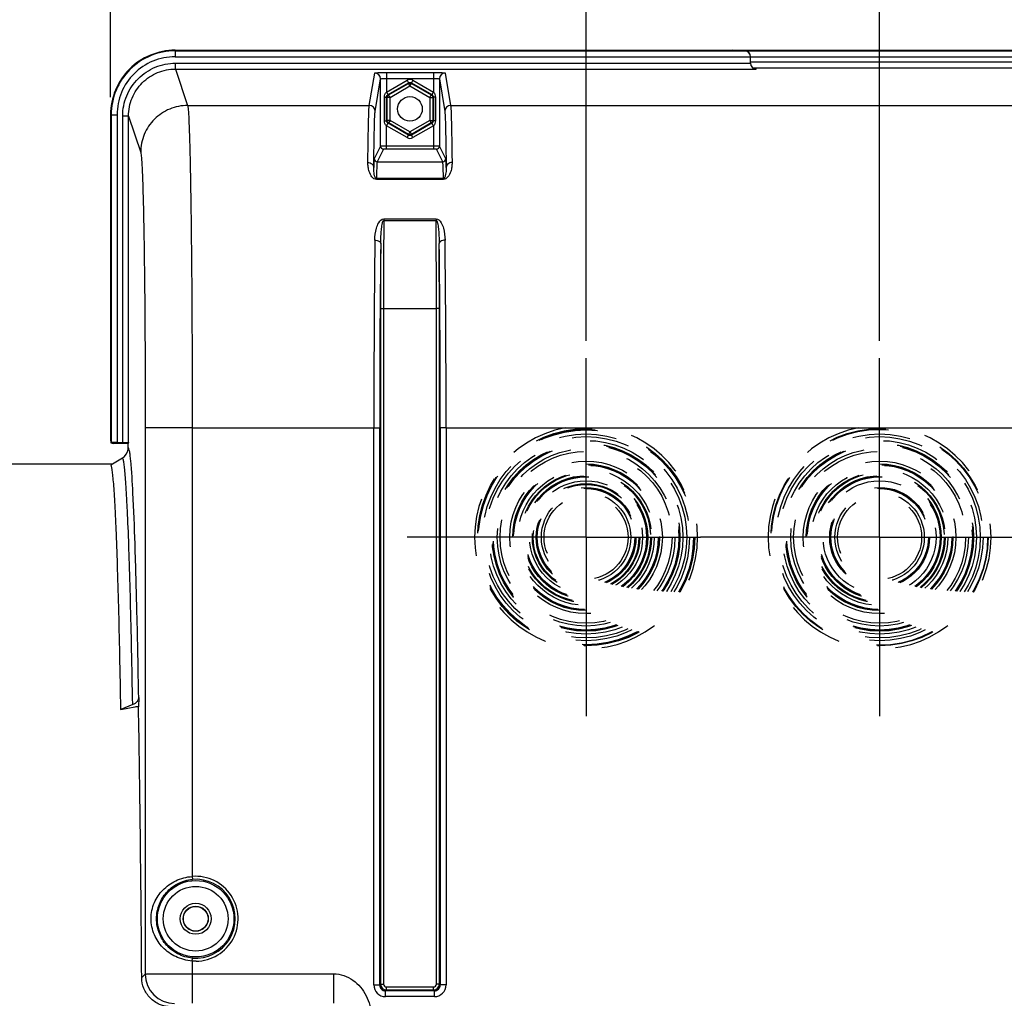
# Model space of a CAD drawing. Units: millimetres. Extents: x 0 to 594, y 0 to 420.
# Drawn here: x 174 to 230, y 296 to 351 of the extents above; entities that cross this region are included whole.
import ezdxf

# ---------------------------------------------------------------- set-up
doc = ezdxf.new("R2010")
doc.units = ezdxf.units.MM
doc.header["$LTSCALE"] = 32.67
doc.linetypes.add('CENTER', pattern=[0.6, 0.375, -0.075, 0.075, -0.075])
doc.linetypes.add('HIDDEN', pattern=[0.2, 0.1, -0.1])
doc.layers.get('0').update_dxf_attribs({"linetype": 'CONTINUOUS'})
doc.layers.add('DEFAULT_1', color=7, linetype='CENTER')
doc.layers.add('DEFAULT_2', color=8, linetype='HIDDEN')
doc.styles.get("Standard").update_dxf_attribs({"font": 'txt', "width": 0.85})
doc.dimstyles.new('DIMSTYLE_4', dxfattribs={"dimtxt": 3.5, "dimasz": 3.5, "dimexe": 1.5, "dimexo": 1, "dimgap": 0.875, "dimtad": 1, "dimdec": 4, "dimlfac": 3, "dimtxsty": 'STANDARD', "dimblk": '_FILLED', "dimblk1": '_FILLED', "dimblk2": '_FILLED', "dimcen": 0.09, "dimclrt": 5, "dimadec": 0, "dimazin": 0, "dimtp": 0.0001, "dimtm": 0.0001, "dimtfac": 1, "dimtdec": 4, "dimtofl": 0, "dimtmove": 0, "dimatfit": 3, "dimldrblk": '_FILLED', "dimfxl": 1, "dimtolj": 1, "dimarcsym": 0})

# ---------------------------------------------------------------- blocks, each defined once
blk = doc.blocks.new('_FILLED')
at = {"color": 0, "linetype": 'BYBLOCK'}
blk.add_solid([(0, 0), (-1, 0.214), (-1, -0.214)], dxfattribs=at)
blk = doc.blocks.new('*D7')
at = {"color": 2, "linetype": 'CONTINUOUS'}
for p, q in [((179.433, 378.45), (179.433, 383.983)), ((250.1, 346.968), (250.1, 383.983)), ((179.433, 382.483), (214.767, 382.483)), ((250.1, 382.483), (214.767, 382.483))]:
    blk.add_line(p, q, dxfattribs=at)
at = {"color": 2, "linetype": 'CONTINUOUS', "xscale": 3.5, "yscale": 3.5, "zscale": 3.5, "rotation": 180}
blk.add_blockref('_FILLED', (179.433, 382.483), dxfattribs=at)
at = {"color": 2, "linetype": 'CONTINUOUS', "xscale": 3.5, "yscale": 3.5, "zscale": 3.5}
blk.add_blockref('_FILLED', (250.1, 382.483), dxfattribs=at)
at = {"color": 5, "linetype": 'CONTINUOUS', "insert": (213.692, 386.858), "char_height": 3.5, "width": 8.925, "attachment_point": 2, "line_spacing_factor": 0.9}
blk.add_mtext('212', dxfattribs=at)
blk = doc.blocks.new('*D13')
at = {"color": 2, "linetype": 'CONTINUOUS'}
for p, q in [((114.1, 347.44), (114.1, 395.433)), ((266.433, 287.059), (266.433, 395.433)), ((114.1, 393.933), (190.267, 393.933)), ((266.433, 393.933), (190.267, 393.933))]:
    blk.add_line(p, q, dxfattribs=at)
at = {"color": 2, "linetype": 'CONTINUOUS', "xscale": 3.5, "yscale": 3.5, "zscale": 3.5, "rotation": 180}
blk.add_blockref('_FILLED', (114.1, 393.933), dxfattribs=at)
at = {"color": 2, "linetype": 'CONTINUOUS', "xscale": 3.5, "yscale": 3.5, "zscale": 3.5}
blk.add_blockref('_FILLED', (266.433, 393.933), dxfattribs=at)
at = {"color": 5, "linetype": 'CONTINUOUS', "insert": (190.267, 398.308), "char_height": 3.5, "width": 8.925, "attachment_point": 2, "line_spacing_factor": 0.9}
blk.add_mtext('457', dxfattribs=at)
blk = doc.blocks.new('*D14')
at = {"color": 2, "linetype": 'CONTINUOUS'}
for p, q in [((114.1, 347.44), (114.1, 383.983)), ((179.433, 374.927), (179.433, 383.983)), ((114.1, 382.483), (146.767, 382.483)), ((179.433, 382.483), (146.767, 382.483)), ((179.433, 346.968), (179.433, 364.08))]:
    blk.add_line(p, q, dxfattribs=at)
at = {"color": 2, "linetype": 'CONTINUOUS', "xscale": 3.5, "yscale": 3.5, "zscale": 3.5, "rotation": 180}
blk.add_blockref('_FILLED', (114.1, 382.483), dxfattribs=at)
at = {"color": 2, "linetype": 'CONTINUOUS', "xscale": 3.5, "yscale": 3.5, "zscale": 3.5}
blk.add_blockref('_FILLED', (179.433, 382.483), dxfattribs=at)
at = {"color": 5, "linetype": 'CONTINUOUS', "insert": (144.884, 386.858), "char_height": 3.5, "width": 8.925, "attachment_point": 2, "line_spacing_factor": 0.9}
blk.add_mtext('196', dxfattribs=at)
blk = doc.blocks.new('*D15')
at = {"color": 2, "linetype": 'CONTINUOUS'}
for p, q in [((114.1, 347.44), (114.1, 371.286)), ((206.433, 333.136), (206.433, 371.286)), ((114.1, 369.786), (160.267, 369.786)), ((206.433, 369.786), (160.267, 369.786))]:
    blk.add_line(p, q, dxfattribs=at)
at = {"color": 2, "linetype": 'CONTINUOUS', "xscale": 3.5, "yscale": 3.5, "zscale": 3.5, "rotation": 180}
blk.add_blockref('_FILLED', (114.1, 369.786), dxfattribs=at)
at = {"color": 2, "linetype": 'CONTINUOUS', "xscale": 3.5, "yscale": 3.5, "zscale": 3.5}
blk.add_blockref('_FILLED', (206.433, 369.786), dxfattribs=at)
at = {"color": 5, "linetype": 'CONTINUOUS', "insert": (161.05, 374.161), "char_height": 3.5, "width": 8.925, "attachment_point": 2, "line_spacing_factor": 0.9}
blk.add_mtext('277', dxfattribs=at)
blk = doc.blocks.new('*D16')
at = {"color": 2, "linetype": 'CONTINUOUS'}
for p, q in [((206.433, 333.136), (206.433, 371.286)), ((223.1, 333.136), (223.1, 371.286)), ((206.433, 369.786), (214.767, 369.786)), ((223.1, 369.786), (214.767, 369.786))]:
    blk.add_line(p, q, dxfattribs=at)
at = {"color": 2, "linetype": 'CONTINUOUS', "xscale": 3.5, "yscale": 3.5, "zscale": 3.5, "rotation": 180}
blk.add_blockref('_FILLED', (206.433, 369.786), dxfattribs=at)
at = {"color": 2, "linetype": 'CONTINUOUS', "xscale": 3.5, "yscale": 3.5, "zscale": 3.5}
blk.add_blockref('_FILLED', (223.1, 369.786), dxfattribs=at)
at = {"color": 5, "linetype": 'CONTINUOUS', "insert": (215.319, 374.161), "char_height": 3.5, "width": 5.95, "attachment_point": 2, "line_spacing_factor": 0.9}
blk.add_mtext('50', dxfattribs=at)

msp = doc.modelspace()

# ---------------------------------------------------------------- linework, layer by layer
at = {"color": 9, "linetype": 'CONTINUOUS'}
for p, q in [((183.09801, 349.636219), (183.09801, 349.26749)), ((183.09801, 349.600366), (246.435404, 349.600366)), ((183.09801, 349.26749), (246.435404, 349.26749)), ((183.120979, 348.567256), (183.120979, 348.900133)), ((183.120979, 348.900133), (215.766707, 348.900133)), ((215.766707, 348.975383), (246.435404, 348.975383)), ((183.120979, 348.567256), (183.810045, 346.498378)), ((183.120979, 348.567256), (216.082595, 348.567256)), ((194.124067, 346.498383), (194.430503, 348.338632)), ((195.097144, 348.373266), (195.097144, 347.25849)), ((195.097144, 348.373266), (197.769603, 348.373266)), ((197.769603, 348.373266), (197.769603, 347.25849)), ((198.436245, 348.338632), (198.74268, 346.498383)), ((194.457384, 346.165481), (194.763823, 348.005751)), ((195.097144, 347.25849), (196.266764, 347.933771)), ((195.097145, 348.040389), (197.769597, 348.040389)), ((195.187595, 347.118328), (196.350069, 347.789483)), ((196.266764, 347.933771), (196.350069, 347.789483)), ((196.350069, 347.789483), (196.350069, 347.750919)), ((196.599983, 347.933771), (196.516678, 347.789483)), ((196.516678, 347.789483), (196.516678, 347.750919)), ((196.516678, 347.789483), (197.679152, 347.118328)), ((196.599983, 347.933771), (197.769603, 347.25849)), ((198.102925, 348.005752), (198.409364, 346.165481)), ((195.220992, 347.099046), (196.350069, 347.750919)), ((195.304297, 346.954758), (196.433374, 347.606631)), ((196.433374, 347.606631), (196.350069, 347.750919)), ((196.433374, 347.606631), (196.516678, 347.750919)), ((196.433374, 347.606631), (197.56245, 346.954758)), ((196.516678, 347.750919), (197.645755, 347.099046)), ((194.990375, 345.631333), (194.990375, 346.974438)), ((194.990375, 346.974438), (195.103601, 346.974438)), ((195.103601, 345.631333), (195.103601, 346.974438)), ((195.103601, 346.974438), (195.137688, 346.954758)), ((195.137688, 345.651013), (195.137688, 346.954758)), ((195.304297, 346.954758), (195.137688, 346.954758)), ((195.187595, 347.118328), (195.220992, 347.099046)), ((195.304297, 346.954758), (195.220992, 347.099046)), ((195.304297, 345.651013), (195.304297, 346.954758)), ((197.56245, 346.954758), (197.645755, 347.099046)), ((197.56245, 346.954758), (197.56245, 345.651013)), ((197.56245, 346.954758), (197.72906, 346.954758)), ((197.679152, 347.118328), (197.645755, 347.099046)), ((197.763147, 346.974438), (197.72906, 346.954758)), ((197.72906, 346.954758), (197.72906, 345.651013)), ((197.763147, 346.974438), (197.763147, 345.631333)), ((197.876372, 346.974438), (197.763147, 346.974438)), ((197.876372, 346.974438), (197.876372, 345.631333)), ((183.810045, 346.498378), (194.124067, 346.498383)), ((198.74268, 346.498383), (230.790734, 346.498383)), ((179.433374, 345.968332), (179.802103, 345.968332)), ((179.469226, 345.968332), (179.469226, 327.338738)), ((179.802103, 345.968332), (179.802103, 327.355293)), ((180.123263, 327.355293), (180.123263, 345.89876)), ((180.456546, 345.89876), (180.123263, 345.89876)), ((180.456546, 327.372458), (180.456546, 345.89876)), ((180.456546, 345.89876), (181.143791, 343.835345)), ((194.990375, 345.631333), (195.103601, 345.631333)), ((195.103601, 345.631333), (195.137688, 345.651013)), ((195.304297, 345.651013), (195.137688, 345.651013)), ((195.304297, 345.651013), (195.220992, 345.506725)), ((196.433374, 344.99914), (195.304297, 345.651013)), ((197.56245, 345.651013), (196.433374, 344.99914)), ((197.56245, 345.651013), (197.645755, 345.506725)), ((197.56245, 345.651013), (197.72906, 345.651013)), ((197.763147, 345.631333), (197.72906, 345.651013)), ((197.876372, 345.631333), (197.763147, 345.631333)), ((195.097144, 344.020519), (195.097144, 345.347281)), ((196.266764, 344.672), (195.097144, 345.347281)), ((195.187595, 345.487443), (195.220992, 345.506725)), ((196.350069, 344.816288), (195.187595, 345.487443)), ((196.350069, 344.854852), (195.220992, 345.506725)), ((196.433374, 344.99914), (196.350069, 344.854852)), ((196.433374, 344.99914), (196.516678, 344.854852)), ((197.645755, 345.506725), (196.516678, 344.854852)), ((197.679152, 345.487443), (196.516678, 344.816288)), ((197.769603, 345.347281), (196.599983, 344.672)), ((197.679152, 345.487443), (197.645755, 345.506725)), ((197.769603, 345.347281), (197.769574, 344.18716)), ((196.266764, 344.672), (196.350069, 344.816288)), ((196.350069, 344.816288), (196.350069, 344.854852)), ((196.516678, 344.816288), (196.516678, 344.854852)), ((196.599983, 344.672), (196.516678, 344.816288)), ((194.763823, 344.184276), (194.405407, 343.46739)), ((194.930484, 344.017635), (194.57207, 343.300752)), ((197.769574, 344.18716), (195.097144, 344.18716)), ((197.769603, 344.020519), (195.097144, 344.020519)), ((197.769603, 344.18716), (197.769603, 344.020519)), ((198.294678, 343.300752), (197.936264, 344.017635)), ((198.46134, 343.46739), (198.102924, 344.184276)), ((194.57207, 343.300752), (198.294678, 343.300752)), ((194.530322, 342.293977), (194.530322, 342.346987)), ((198.336425, 342.346986), (194.530322, 342.346986)), ((198.336425, 342.293977), (194.530322, 342.293977)), ((198.336425, 342.293977), (198.336425, 342.346986)), ((194.947711, 340.061664), (194.947711, 339.970902)), ((194.947711, 340.061664), (197.919036, 340.061664)), ((194.947711, 339.970902), (197.919036, 339.970902)), ((197.919036, 340.061664), (197.919036, 339.970899)), ((194.763849, 334.967415), (194.763849, 296.592581)), ((194.763849, 334.967415), (194.93049, 334.967415)), ((194.93049, 334.967134), (194.93049, 296.592581)), ((194.93049, 334.967134), (197.936257, 334.967134)), ((198.102899, 334.967415), (197.936257, 334.967415)), ((197.936257, 296.592581), (197.936257, 334.967134)), ((198.102899, 296.59261), (198.102899, 334.967415)), ((181.402942, 328.190149), (181.402942, 297.159359)), ((184.069203, 328.190149), (181.402942, 328.190149)), ((184.069203, 328.189771), (194.380958, 328.189854)), ((184.069203, 328.189771), (184.069203, 302.703773)), ((194.380958, 328.190149), (194.71424, 328.190149)), ((194.380958, 296.542973), (194.380958, 328.189854)), ((194.71424, 296.542976), (194.71424, 328.190149)), ((198.152507, 328.190149), (198.152507, 296.542981)), ((198.48579, 328.190149), (198.152507, 328.190149)), ((198.48579, 328.189854), (198.48579, 296.542973)), ((198.48579, 328.189854), (231.047624, 328.189854)), ((184.069203, 302.703773), (184.082865, 302.537693)), ((184.069203, 297.901998), (184.082865, 298.068078)), ((184.069203, 297.901998), (184.069203, 295.510097)), ((184.289505, 297.893934), (184.069203, 297.901998)), ((181.201481, 296.957898), (181.402942, 297.159359)), ((194.380958, 296.542973), (194.71424, 296.542973)), ((194.763849, 296.592581), (194.71424, 296.542976)), ((194.763849, 296.592581), (194.93049, 296.592581)), ((195.097131, 296.259299), (195.097131, 296.42594)), ((195.097131, 296.42594), (197.769616, 296.42594)), ((197.769616, 296.259299), (197.769616, 296.42594)), ((198.102899, 296.592581), (197.936257, 296.592581)), ((198.152507, 296.542981), (198.102899, 296.59261)), ((198.48579, 296.542973), (198.152507, 296.542973)), ((195.047523, 295.876408), (195.047523, 296.20969)), ((197.819224, 295.876408), (195.047523, 295.876408)), ((195.097133, 296.259299), (195.047603, 296.20969)), ((197.819149, 296.20969), (195.047603, 296.20969)), ((195.097133, 296.259299), (197.769616, 296.259299)), ((197.819149, 296.20969), (197.769616, 296.259299)), ((197.819224, 295.876408), (197.819224, 296.20969))]:
    msp.add_line(p, q, dxfattribs=at)
at = {"color": 7, "linetype": 'CONTINUOUS'}
for p, q in [((183.09801, 349.636219), (246.435404, 349.636219)), ((215.450819, 349.600366), (214.766707, 349.636219)), ((215.766707, 348.900133), (215.766707, 349.26749)), ((215.889359, 348.642062), (246.435348, 348.642062)), ((194.763823, 344.184276), (194.763823, 348.005751)), ((198.102925, 348.005752), (198.102924, 344.184276)), ((179.433374, 345.968332), (179.433374, 327.469324)), ((179.457734, 327.327246), (179.469226, 327.338738)), ((180.433374, 327.302886), (179.599812, 327.302886)), ((179.802103, 327.355293), (180.123263, 327.355293)), ((180.456546, 327.372458), (180.433374, 327.302886)), ((180.433374, 326.971005), (180.433374, 327.302886)), ((148.766707, 326.136219), (179.517623, 326.136219)), ((179.439343, 326.091016), (180.105909, 326.475926)), ((181.030932, 312.875518), (181.021659, 312.344209)), ((180.815993, 312.32872), (180.018914, 312.178174)), ((180.019209, 312.195095), (180.018914, 312.178174)), ((180.690524, 312.467261), (180.019209, 312.195095))]:
    msp.add_line(p, q, dxfattribs=at)
for centre in [(196.433374, 346.302886), (184.266707, 300.302886)]:
    msp.add_circle(centre, 0.7, dxfattribs=at)
at = {"color": 9, "linetype": 'CONTINUOUS'}
for radius in [2.172383, 1.839094, 0.88122, 0.714597]:
    msp.add_circle((184.266707, 300.302886), radius, dxfattribs=at)
for centre, radius, start, end in [((194.430644, 348.005453), 0.333179, 0.0520474, 90.0243466), ((198.436103, 348.005453), 0.333179, 89.9756544, 179.9479516), ((196.433374, 347.645209), 0.333206, 59.9987456, 120.0012544), ((194.124204, 346.165178), 0.333179, 0.0520484, 90.0243457), ((198.742543, 346.165178), 0.333179, 89.975655, 179.947951), ((196.433374, 344.960562), 0.333206, 239.9987456, 300.0012544), ((194.930453, 344.184265), 0.16663, 179.9960411, 270.0105043), ((197.936294, 344.184265), 0.16663, 269.9894957, 0.0039589), ((194.572037, 343.467379), 0.16663, 179.9960406, 270.0105048), ((198.29471, 343.467379), 0.16663, 269.9894957, 0.0039589), ((886.761562, 335.087981), 691.831083, 179.59560491, 180.010008314), ((-520.599543, 334.996072), 718.535801, 359.997692465, 0.396694291), ((1134.615036, 328.354046), 940.234093, 179.360338426, 180.010005522), ((-650.232547, 328.856911), 848.718599, 359.954967968, 0.674688108), ((1101.048283, 328.351229), 906.334057, 179.348488254, 180.010182973), ((934.307844, 335.013954), 739.543997, 179.71775938, 180.003605569), ((-619.983309, 328.844849), 818.136078, 359.954150043, 0.687178725), ((-556.220761, 334.978017), 754.323659, 359.999194758, 0.27944027), ((184.266707, 300.302886), 2.408997, 270.5422143, 94.7027374), ((184.266707, 300.302886), 2.242356, 265.2972626, 94.7027374), ((183.069965, 297.15997), 1.667026, 180.0209836, 269.9790164), ((195.047581, 296.543031), 0.666623, 180.0050081, 269.9949919), ((195.047397, 296.542847), 0.333157, 179.9779215, 270.0352975), ((195.097184, 296.592634), 0.333335, 180.0090368, 269.9912248), ((195.097123, 296.592573), 0.166633, 179.9972534, 270.0027466), ((197.769564, 296.592634), 0.333335, 270.0090075, 359.9959204), ((197.769626, 296.592572), 0.166632, 269.9967, 0.0033), ((197.819351, 296.542847), 0.333156, 269.9652658, 0.023083), ((197.819174, 296.543024), 0.666616, 270.0043762, 359.9956238)]:
    msp.add_arc(centre, radius, start, end, dxfattribs=at)
at = {"color": 7, "linetype": 'CONTINUOUS'}
for centre, radius, start, end in [((179.772589, 327.053177), 0.666574, 300.00328, 352.9113553), ((179.772195, 327.053433), 0.666996, 352.8936589, 359.9867365), ((180.988643, 311.409406), 0.935386, 87.9772047, 100.636399)]:
    msp.add_arc(centre, radius, start, end, dxfattribs=at)
for centre, major_axis, ratio, start_param, end_param in [((215.433374, 349.26749), (0, 0.333333), 1, -1.570796327, -0.052359878), ((215.433374, 349.26749), (0.333333, 0), 1, 0.95395554, 0.997537919), ((215.433374, 349.26749), (0.333333, 0), 1, 6.651754526, 7.153716313), ((215.433374, 348.975383), (0.333333, 0), 1, -0.10147334, 0), ((216.10004, 348.900133), (0, 0.333333), 1, -4.71238898, -3.193952531), ((179.516821, 327.386333), (-0.043715, 0.185637), 0.382902546, 1.019415168, 1.803443804), ((179.516821, 327.386333), (0.185637, -0.043715), 0.382902546, 4.479741503, 5.263770139), ((179.802103, 327.337824), (0.333333, 0), 0.052407779, 7.853981634, 9.372418083), ((180.123263, 327.372763), (0.333333, 0), 0.052407779, -1.570796327, -0.017453292), ((180.433374, 278.636219), (0, 47.666667), 0.017455065, -1.176270053, -0.785322005)]:
    msp.add_ellipse(centre, major_axis=major_axis, ratio=ratio, start_param=start_param, end_param=end_param, dxfattribs=at)
for points, knots in [([(183.09801, 349.636219), (182.621033, 349.636219), (181.656621, 349.445027), (180.438186, 348.628106), (179.62371, 347.408663), (179.433374, 346.4449), (179.433374, 345.968332)], [0, 0, 0, 0, 0.25006966, 0.500151797, 0.75014492, 1, 1, 1, 1]), ([(180.019209, 312.195095), (180.001165, 313.228058), (179.963957, 315.178735), (179.900322, 317.923556), (179.832706, 320.297889), (179.770885, 322.03378), (179.718276, 323.21937), (179.680499, 323.950921), (179.642346, 324.57551), (179.603898, 325.091671), (179.56576, 325.499595), (179.527801, 325.795498), (179.494747, 325.976603), (179.465198, 326.061055), (179.44864, 326.087226), (179.439343, 326.091016)], [0, 0, 0, 0, 0.222581973, 0.420341656, 0.591518579, 0.73432795, 0.794565437, 0.847196816, 0.892152249, 0.929360963, 0.958755967, 0.980281514, 0.993921142, 0.997837076, 1, 1, 1, 1]), ([(181.030932, 312.875518), (181.029457, 312.791017), (180.947649, 312.606696), (180.783598, 312.504994), (180.690524, 312.467261)], [0, 0, 0, 0, 0.456966013, 1, 1, 1, 1]), ([(182.879294, 295.302886), (182.655421, 295.302886), (182.206874, 295.394008), (181.650775, 295.774222), (181.288491, 296.323036), (181.202999, 296.749071), (181.201481, 296.957898)], [0, 0, 0, 0, 0.258552012, 0.512180841, 0.758818019, 1, 1, 1, 1])]:
    msp.add_open_spline(points, degree=3, knots=knots, dxfattribs=at)
at = {"color": 9, "linetype": 'CONTINUOUS'}
for points, knots in [([(183.09801, 349.600366), (182.625823, 349.60034), (181.67111, 349.411244), (180.464841, 348.602531), (179.657792, 347.395224), (179.469249, 346.440533), (179.469226, 345.968332)], [0, 0, 0, 0, 0.250002595, 0.499994915, 0.749989845, 1, 1, 1, 1]), ([(183.09801, 349.26749), (182.66912, 349.267437), (181.801949, 349.095688), (180.706303, 348.361068), (179.973365, 347.26438), (179.802152, 346.397236), (179.802103, 345.968332)], [0, 0, 0, 0, 0.25000191, 0.499994579, 0.749989972, 1, 1, 1, 1]), ([(180.123263, 345.89876), (180.12335, 346.288914), (180.278878, 347.077729), (180.945473, 348.075425), (181.942, 348.743889), (182.73084, 348.900049), (183.120979, 348.900133)], [0, 0, 0, 0, 0.25001149, 0.500007114, 0.749998531, 1, 1, 1, 1]), ([(180.456546, 345.89876), (180.456545, 346.245604), (180.594695, 346.946869), (181.187029, 347.833981), (182.072842, 348.428409), (182.774146, 348.567258), (183.120979, 348.567256)], [0, 0, 0, 0, 0.250011264, 0.50000551, 0.749996547, 1, 1, 1, 1]), ([(194.430503, 348.338632), (194.431381, 348.343678), (194.455525, 348.34665), (194.488325, 348.353902), (194.552585, 348.358495), (194.633217, 348.363825), (194.733171, 348.36782), (194.889471, 348.37212), (195.01249, 348.373266), (195.097144, 348.373266)], [0, 0, 0, 0, 0.022956584, 0.081354948, 0.174255953, 0.298387155, 0.449024112, 0.620586047, 1, 1, 1, 1]), ([(197.769603, 348.373266), (197.854258, 348.373264), (197.977277, 348.37212), (198.133578, 348.36782), (198.233532, 348.363825), (198.314163, 348.358495), (198.378425, 348.353901), (198.411221, 348.346651), (198.435368, 348.343678), (198.436245, 348.338632)], [0, 0, 0, 0, 0.379412971, 0.550980381, 0.701616797, 0.825744385, 0.918645372, 0.977045196, 1, 1, 1, 1]), ([(194.763823, 348.005747), (194.764643, 348.015457), (194.811477, 348.021758), (194.869551, 348.03324), (194.977893, 348.038535), (195.054728, 348.040389), (195.097145, 348.040389)], [0, 0, 0, 0, 0.086572415, 0.303124342, 0.623130662, 1, 1, 1, 1]), ([(197.769597, 348.040389), (197.812014, 348.040389), (197.888849, 348.038535), (197.997194, 348.033243), (198.055266, 348.021755), (198.102105, 348.015457), (198.102925, 348.005748)], [0, 0, 0, 0, 0.376865338, 0.696873747, 0.913426915, 1, 1, 1, 1]), ([(195.097144, 347.25849), (195.108173, 347.240727), (195.128961, 347.208444), (195.154873, 347.162887), (195.176046, 347.138598), (195.18296, 347.119082), (195.187595, 347.118328)], [0, 0, 0, 0, 0.375848724, 0.697368934, 0.915584886, 1, 1, 1, 1]), ([(197.769603, 347.25849), (197.758457, 347.240804), (197.737523, 347.20834), (197.711277, 347.163969), (197.69004, 347.137764), (197.683314, 347.120463), (197.679153, 347.118329)], [0, 0, 0, 0, 0.375925704, 0.697580757, 0.915919802, 1, 1, 1, 1]), ([(183.810052, 346.498357), (183.463407, 346.498041), (182.762775, 346.358968), (181.87705, 345.766357), (181.283469, 344.881699), (181.144108, 344.181601), (181.143791, 343.835345)], [0, 0, 0, 0, 0.250128201, 0.500198923, 0.750153178, 1, 1, 1, 1]), ([(183.810046, 346.498378), (183.826028, 346.442212), (183.840597, 346.270571), (183.867064, 345.935964), (183.889004, 345.440079), (183.912926, 344.789877), (183.935181, 343.98997), (183.965755, 342.646939), (183.998296, 340.659294), (184.029069, 337.956312), (184.051928, 334.902516), (184.066048, 331.607544), (184.069202, 329.342859), (184.069203, 328.189771)], [0, 0, 0, 0, 0.009565821, 0.027990273, 0.055141764, 0.090787448, 0.134607075, 0.186211974, 0.310853096, 0.460242573, 0.629019602, 0.811111316, 1, 1, 1, 1]), ([(194.042777, 343.256135), (194.048123, 343.688745), (194.058431, 344.449591), (194.078081, 345.427696), (194.09403, 346.039412), (194.111032, 346.359153), (194.118111, 346.461944), (194.124067, 346.498383)], [0, 0, 0, 0, 0.40013327, 0.703697351, 0.904900227, 0.965852348, 1, 1, 1, 1]), ([(194.376098, 342.982213), (194.381444, 343.40694), (194.391752, 344.153927), (194.411398, 345.11422), (194.427352, 345.714823), (194.444348, 346.02876), (194.451432, 346.129705), (194.457384, 346.165481)], [0, 0, 0, 0, 0.40011394, 0.703669487, 0.904877219, 0.965836539, 1, 1, 1, 1]), ([(198.409364, 346.165481), (198.415315, 346.129705), (198.4224, 346.02876), (198.439395, 345.714823), (198.455349, 345.11422), (198.474995, 344.153927), (198.485303, 343.40694), (198.490649, 342.982213)], [0, 0, 0, 0, 0.034163469, 0.095122782, 0.296330512, 0.599886062, 1, 1, 1, 1]), ([(198.74268, 346.498383), (198.748636, 346.461944), (198.755715, 346.359153), (198.772717, 346.039413), (198.788667, 345.427696), (198.808316, 344.449591), (198.818624, 343.688745), (198.82397, 343.256135)], [0, 0, 0, 0, 0.034147648, 0.095099756, 0.296302627, 0.599866714, 1, 1, 1, 1]), ([(195.097144, 345.347281), (195.10829, 345.364967), (195.129224, 345.397431), (195.15547, 345.441802), (195.176708, 345.468007), (195.183433, 345.485308), (195.187594, 345.487442)], [0, 0, 0, 0, 0.375925704, 0.697580757, 0.915919802, 1, 1, 1, 1]), ([(197.769603, 345.347281), (197.758574, 345.365044), (197.737786, 345.397327), (197.711874, 345.442884), (197.690701, 345.467173), (197.683787, 345.486689), (197.679152, 345.487443)], [0, 0, 0, 0, 0.375848724, 0.697368935, 0.915584887, 1, 1, 1, 1]), ([(195.097144, 344.18716), (195.054877, 344.18716), (194.976775, 344.186862), (194.884473, 344.186929), (194.824799, 344.18552), (194.793429, 344.186517), (194.77574, 344.183357), (194.765459, 344.185909), (194.763823, 344.184276)], [0, 0, 0, 0, 0.380370741, 0.703657461, 0.828143746, 0.921179083, 0.979198516, 1, 1, 1, 1]), ([(195.097144, 344.020519), (195.07599, 344.020519), (195.037578, 344.019464), (194.983939, 344.022207), (194.954419, 344.014924), (194.932449, 344.021557), (194.930484, 344.017635)], [0, 0, 0, 0, 0.38064713, 0.703690396, 0.921064674, 1, 1, 1, 1]), ([(198.102924, 344.184276), (198.101294, 344.185905), (198.091042, 344.18336), (198.0734, 344.186514), (198.042091, 344.185518), (197.982452, 344.186928), (197.89009, 344.186861), (197.811911, 344.18716), (197.769574, 344.18716)], [0, 0, 0, 0, 0.020731993, 0.078577676, 0.171400719, 0.295713545, 0.619031888, 1, 1, 1, 1]), ([(197.936264, 344.017635), (197.934304, 344.021548), (197.912367, 344.014929), (197.882861, 344.022209), (197.829208, 344.019463), (197.790771, 344.020519), (197.769603, 344.020519)], [0, 0, 0, 0, 0.078735836, 0.295853079, 0.619104769, 1, 1, 1, 1]), ([(181.143791, 343.835345), (181.159613, 343.7878), (181.174443, 343.640651), (181.200737, 343.354916), (181.22277, 342.930961), (181.246655, 342.375395), (181.268923, 341.691829), (181.299491, 340.544214), (181.332035, 338.845734), (181.362805, 336.535976), (181.385666, 333.926421), (181.399786, 331.11076), (181.402941, 329.175506), (181.402942, 328.190149)], [0, 0, 0, 0, 0.009604718, 0.028047116, 0.05520891, 0.090859632, 0.134680578, 0.18628429, 0.310917169, 0.460293326, 0.62905429, 0.811128731, 1, 1, 1, 1]), ([(194.405407, 343.46739), (194.399112, 343.454776), (194.397831, 343.407158), (194.387919, 343.313748), (194.382817, 343.164988), (194.378209, 343.049053), (194.376098, 342.982213)], [0, 0, 0, 0, 0.086943977, 0.282853627, 0.587569521, 1, 1, 1, 1]), ([(194.57207, 343.300752), (194.56832, 343.293343), (194.565948, 343.267018), (194.559927, 343.215852), (194.555514, 343.136365), (194.547521, 342.976954), (194.539017, 342.710622), (194.533255, 342.479917), (194.530322, 342.346986)], [0, 0, 0, 0, 0.026079832, 0.08057896, 0.163611121, 0.275072899, 0.582419265, 1, 1, 1, 1]), ([(198.336425, 342.346986), (198.333492, 342.479917), (198.32773, 342.710622), (198.319226, 342.976954), (198.311234, 343.136365), (198.306821, 343.215852), (198.300799, 343.267018), (198.298427, 343.293343), (198.294678, 343.300752)], [0, 0, 0, 0, 0.417580734, 0.724927088, 0.836388882, 0.919421046, 0.973920169, 1, 1, 1, 1]), ([(198.490649, 342.982213), (198.488538, 343.049052), (198.48393, 343.164988), (198.478829, 343.313748), (198.468916, 343.407158), (198.467635, 343.454776), (198.46134, 343.46739)], [0, 0, 0, 0, 0.412430487, 0.717146388, 0.913056014, 1, 1, 1, 1]), ([(194.530322, 342.293977), (194.327544, 342.291154), (194.130911, 342.645504), (194.055032, 342.995053), (194.041733, 343.171554), (194.042777, 343.256135)], [0, 0, 0, 0, 0.539183759, 0.775105351, 1, 1, 1, 1]), ([(194.042777, 343.256091), (194.125635, 343.255752), (194.288224, 343.209768), (194.375647, 343.054451), (194.376098, 342.982208)], [0, 0, 0, 0, 0.534213456, 1, 1, 1, 1]), ([(194.530322, 342.346984), (194.494464, 342.34998), (194.453446, 342.423072), (194.418699, 342.533529), (194.392086, 342.673307), (194.377217, 342.830276), (194.375034, 342.932719), (194.376098, 342.982208)], [0, 0, 0, 0, 0.160300674, 0.294247824, 0.544867657, 0.779480847, 1, 1, 1, 1]), ([(198.82397, 343.256135), (198.825017, 343.17153), (198.811705, 342.995007), (198.735804, 342.645259), (198.539166, 342.292011), (198.336425, 342.293977)], [0, 0, 0, 0, 0.224956116, 0.460946515, 1, 1, 1, 1]), ([(198.490649, 342.982208), (198.491713, 342.932743), (198.489535, 342.830297), (198.474672, 342.673675), (198.448129, 342.533091), (198.413321, 342.424606), (198.372502, 342.346403), (198.336425, 342.346984)], [0, 0, 0, 0, 0.220416737, 0.454914231, 0.705399706, 0.839257595, 1, 1, 1, 1]), ([(198.82397, 343.256135), (198.741105, 343.255796), (198.578499, 343.209804), (198.491087, 343.054457), (198.490649, 342.982208)], [0, 0, 0, 0, 0.534217029, 1, 1, 1, 1]), ([(194.439538, 338.85079), (194.442319, 339.078061), (194.487864, 339.426926), (194.635733, 339.847845), (194.827235, 340.061718), (194.947711, 340.061664)], [0, 0, 0, 0, 0.492641885, 0.738870615, 1, 1, 1, 1]), ([(194.77282, 338.65696), (194.773647, 338.770352), (194.779101, 338.995997), (194.795875, 339.276557), (194.817353, 339.499298), (194.838793, 339.662484), (194.864086, 339.803406), (194.893717, 339.899788), (194.919952, 339.970514), (194.947711, 339.970897)], [0, 0, 0, 0, 0.253624907, 0.504570195, 0.629040995, 0.7528728, 0.876192407, 0.937907214, 1, 1, 1, 1]), ([(197.919036, 340.061664), (198.03961, 340.064506), (198.231145, 339.846413), (198.378914, 339.427397), (198.424423, 339.077968), (198.42721, 338.85079)], [0, 0, 0, 0, 0.26141818, 0.50755041, 1, 1, 1, 1]), ([(197.919036, 339.970897), (197.945883, 339.964332), (197.973119, 339.902722), (198.002514, 339.802166), (198.027939, 339.663306), (198.049361, 339.4994), (198.070864, 339.276819), (198.087642, 338.996065), (198.0931, 338.770385), (198.093927, 338.65696)], [0, 0, 0, 0, 0.061817083, 0.123530649, 0.24689368, 0.370763806, 0.495273045, 0.746296139, 1, 1, 1, 1]), ([(194.439538, 338.85079), (194.481954, 338.85044), (194.608173, 338.839208), (194.770598, 338.747988), (194.77282, 338.65696)], [0, 0, 0, 0, 0.317803688, 1, 1, 1, 1]), ([(198.42721, 338.85077), (198.384795, 338.85042), (198.25858, 338.839188), (198.096165, 338.747986), (198.093927, 338.65696)], [0, 0, 0, 0, 0.317794944, 1, 1, 1, 1]), ([(180.579147, 326.325465), (180.56895, 326.427893), (180.549274, 326.60365), (180.517117, 326.833555), (180.484326, 326.966129), (180.45975, 327.045043), (180.439191, 327.053279)], [0, 0, 0, 0, 0.413470506, 0.717081093, 0.911038279, 1, 1, 1, 1]), ([(180.690524, 312.467261), (180.672333, 313.508648), (180.634769, 315.475288), (180.570744, 318.242559), (180.502438, 320.636186), (180.44007, 322.386175), (180.387175, 323.581413), (180.3491, 324.318992), (180.310585, 324.948622), (180.271798, 325.46888), (180.233356, 325.88003), (180.195102, 326.178244), (180.161764, 326.360735), (180.131977, 326.445787), (180.115274, 326.472131), (180.105909, 326.475926)], [0, 0, 0, 0, 0.222590928, 0.420370212, 0.59155527, 0.73434294, 0.794597089, 0.847237793, 0.89218657, 0.929387421, 0.958777759, 0.980297653, 0.993928726, 0.997840339, 1, 1, 1, 1]), ([(181.030932, 312.875518), (181.002896, 314.480511), (180.944814, 317.387761), (180.841443, 321.262384), (180.728423, 324.141016), (180.639639, 325.717835), (180.579147, 326.325465)], [0, 0, 0, 0, 0.357800986, 0.648151413, 0.863892245, 1, 1, 1, 1]), ([(184.069203, 297.901998), (183.746214, 297.92702), (183.127095, 298.089585), (182.371175, 298.627604), (181.859191, 299.38766), (181.669275, 300.302755), (181.859074, 301.217906), (182.371084, 301.978107), (183.127052, 302.516164), (183.746208, 302.67875), (184.069203, 302.703773)], [0, 0, 0, 0, 0.132695716, 0.255341649, 0.372416052, 0.499972515, 0.627561198, 0.744641219, 0.86730187, 1, 1, 1, 1]), ([(184.082865, 298.068078), (183.791421, 298.09211), (183.235427, 298.253057), (182.578661, 298.770067), (182.148962, 299.474438), (181.993536, 300.302768), (182.148864, 301.131142), (182.578582, 301.835641), (183.235384, 302.352696), (183.791415, 302.51366), (184.082865, 302.537693)], [0, 0, 0, 0, 0.132782118, 0.254607061, 0.371572133, 0.499972132, 0.628405161, 0.745375305, 0.867215053, 1, 1, 1, 1]), ([(181.402942, 297.159359), (181.408295, 297.161367), (181.428639, 297.160466), (181.469996, 297.163734), (181.53665, 297.164312), (181.671885, 297.167146), (181.895841, 297.169203), (182.223496, 297.171849), (182.620591, 297.173819), (183.243614, 297.175946), (183.732613, 297.17651), (184.069192, 297.17651)], [0, 0, 0, 0, 0.006431714, 0.02220125, 0.047174211, 0.081118121, 0.174562396, 0.299025903, 0.449832907, 0.62131634, 1, 1, 1, 1]), ([(184.069192, 297.17651), (185.407667, 297.17651), (187.415383, 297.176874), (189.757708, 297.176024), (190.928882, 297.177192), (191.598106, 297.175275), (191.93275, 297.178958), (192.10004, 297.17651)], [0, 0, 0, 0, 0.500000183, 0.750000275, 0.87500032, 0.937500339, 1, 1, 1, 1]), ([(192.10004, 297.17651), (192.10076, 296.966136), (192.100404, 296.576765), (192.099985, 296.118158), (192.099243, 295.818213), (192.10156, 295.66424), (192.098544, 295.567693), (192.102249, 295.522211), (192.10004, 295.510097)], [0, 0, 0, 0, 0.37873023, 0.701013492, 0.825479241, 0.918916662, 0.977832601, 1, 1, 1, 1]), ([(192.10004, 297.17651), (192.485258, 297.17651), (193.269108, 296.898433), (194.026713, 295.960082), (194.326758, 294.806285), (194.322106, 294.023962), (194.319845, 293.633)], [0, 0, 0, 0, 0.248035104, 0.497577804, 0.74826207, 1, 1, 1, 1])]:
    msp.add_open_spline(points, degree=3, knots=knots, dxfattribs=at)
for points in [[(196.350069, 347.789483), (196.398154, 347.81727), (196.468594, 347.81727), (196.516678, 347.789483)], [(196.350069, 347.750919), (196.398176, 347.778668), (196.468571, 347.778668), (196.516678, 347.750919)], [(194.990375, 346.974438), (194.990377, 347.075553), (195.022604, 347.190048), (195.097144, 347.258371)], [(197.769603, 347.258371), (197.844137, 347.190042), (197.876376, 347.075553), (197.876372, 346.974438)], [(195.103601, 346.974438), (195.103579, 347.029975), (195.139504, 347.090549), (195.187594, 347.118329)], [(195.137688, 346.954758), (195.13771, 347.010295), (195.172907, 347.071259), (195.220992, 347.099046)], [(197.645755, 347.099046), (197.69384, 347.071259), (197.729038, 347.010295), (197.72906, 346.954758)], [(197.679153, 347.118329), (197.727243, 347.090547), (197.763171, 347.029975), (197.763147, 346.974438)], [(195.097144, 345.3474), (195.02261, 345.415729), (194.990371, 345.530218), (194.990375, 345.631333)], [(195.187594, 345.487442), (195.139505, 345.515224), (195.103576, 345.575796), (195.103601, 345.631333)], [(195.220992, 345.506725), (195.172907, 345.534512), (195.13771, 345.595476), (195.137688, 345.651013)], [(197.72906, 345.651013), (197.729038, 345.595476), (197.69384, 345.534512), (197.645755, 345.506725)], [(197.763147, 345.631333), (197.763168, 345.575796), (197.727243, 345.515222), (197.679153, 345.487442)], [(197.876372, 345.631333), (197.87637, 345.530218), (197.844143, 345.415723), (197.769603, 345.3474)], [(196.516678, 344.854852), (196.468571, 344.827103), (196.398176, 344.827103), (196.350069, 344.854852)], [(196.516678, 344.816288), (196.468594, 344.788501), (196.398154, 344.788501), (196.350069, 344.816288)]]:
    msp.add_open_spline(points, degree=3, dxfattribs=at)
at = {"layer": 'DEFAULT_1', "color": 2, "linetype": 'CENTER'}
for p, q in [((206.433374, 321.969552), (206.433374, 332.136219)), ((223.10004, 321.969552), (223.10004, 332.136219)), ((206.433374, 321.969552), (196.266707, 321.969552)), ((206.433374, 321.969552), (206.433374, 311.802886)), ((206.433374, 321.969552), (212.933374, 321.969552)), ((223.10004, 321.969552), (212.933374, 321.969552)), ((223.10004, 321.969552), (223.10004, 311.802886)), ((223.10004, 321.969552), (233.266707, 321.969552))]:
    msp.add_line(p, q, dxfattribs=at)
at = {"layer": 'DEFAULT_2', "color": 8, "linetype": 'HIDDEN'}
for centre, radius in [((206.433374, 321.969552), 6.166667), ((206.433374, 321.969552), 6.132413), ((206.433374, 321.969552), 6.10201), ((206.433374, 321.969552), 5.873247), ((206.433374, 321.969552), 5.71663), ((223.10004, 321.969552), 6.166667), ((223.10004, 321.969552), 6.132413), ((223.10004, 321.969552), 5.873247), ((223.10004, 321.969552), 5.71663), ((206.433374, 321.969552), 5.499997), ((206.433374, 321.969552), 5.333333), ((206.433374, 321.969552), 5.299079), ((206.433374, 321.969552), 5.268677), ((223.10004, 321.969552), 5.499997), ((223.10004, 321.969552), 5.333333), ((223.10004, 321.969552), 5.299079), ((223.10004, 321.969552), 5.268677), ((206.433374, 321.969552), 5.039914), ((206.433374, 321.969552), 4.883296), ((223.10004, 321.969552), 5.039914), ((223.10004, 321.969552), 4.883296), ((206.433374, 321.969552), 4.333329), ((206.433374, 321.969552), 4.166667), ((206.433374, 321.969552), 4.132413), ((206.433374, 321.969552), 4.10201), ((223.10004, 321.969552), 4.333329), ((223.10004, 321.969552), 4.166667), ((223.10004, 321.969552), 4.132413), ((223.10004, 321.969552), 4.10201), ((206.433374, 321.969552), 3.873247), ((206.433374, 321.969552), 3.716628), ((206.433374, 321.969552), 3.666661), ((206.433374, 321.969552), 3.5), ((206.433374, 321.969552), 3.465746), ((206.433374, 321.969552), 3.435344), ((223.10004, 321.969552), 3.873247), ((223.10004, 321.969552), 3.716628), ((223.10004, 321.969552), 3.666661), ((223.10004, 321.969552), 3.5), ((223.10004, 321.969552), 3.465746), ((223.10004, 321.969552), 3.435344), ((206.433374, 321.969552), 3.20658), ((206.433374, 321.969552), 3.04996), ((206.433374, 321.969552), 2.999993), ((223.10004, 321.969552), 3.20658), ((206.433374, 321.969552), 2.833333), ((206.433374, 321.969552), 2.799079), ((206.433374, 321.969552), 2.768677), ((206.433374, 321.969552), 2.539913), ((206.433374, 321.969552), 2.383292), ((223.10004, 321.969552), 2.833333), ((223.10004, 321.969552), 2.799079), ((223.10004, 321.969552), 2.768677), ((223.10004, 321.969552), 2.539913), ((223.10004, 321.969552), 2.383292)]:
    msp.add_circle(centre, radius, dxfattribs=at)
for centre in [(206.433374, 321.969552), (223.10004, 321.969552)]:
    msp.add_arc(centre, 6.333333, 100.8267852, 79.1732148, dxfattribs=at)

# ---------------------------------------------------------------- dimensions: what is measured, and where the dimension line sits
at = {"color": 2, "linetype": 'CONTINUOUS'}
for base, p1, picture, middle in [((114.10004, 393.933324), (266.433374, 286.0592), '*D13', (190.266704, 393.933324)), ((114.10004, 382.482803), (179.433374, 345.968332), '*D14', (145.255628, 382.482803))]:
    dim = msp.add_linear_dim(base=base, p1=p1, p2=(114.10004, 346.440172), angle=180, dimstyle='DIMSTYLE_4', dxfattribs=at)
    dim.commit()
    dim.dimension.update_dxf_attribs({"geometry": picture, "text_midpoint": middle, "dimtype": 160})
for base, p1, p2, picture, middle in [((250.10004, 382.482803), (179.433374, 377.450332), (250.10004, 345.968332), '*D7', (213.6916, 382.482803)), ((206.433374, 369.785808), (114.10004, 346.440172), (206.433374, 332.136219), '*D15', (161.050443, 369.785808)), ((223.10004, 369.785808), (206.433374, 332.136219), (223.10004, 332.136219), '*D16', (215.318637, 369.785808))]:
    dim = msp.add_linear_dim(base=base, p1=p1, p2=p2, dimstyle='DIMSTYLE_4', dxfattribs=at)
    dim.commit()
    dim.dimension.update_dxf_attribs({"geometry": picture, "text_midpoint": middle, "dimtype": 160})

doc.saveas('drawing.dxf')
